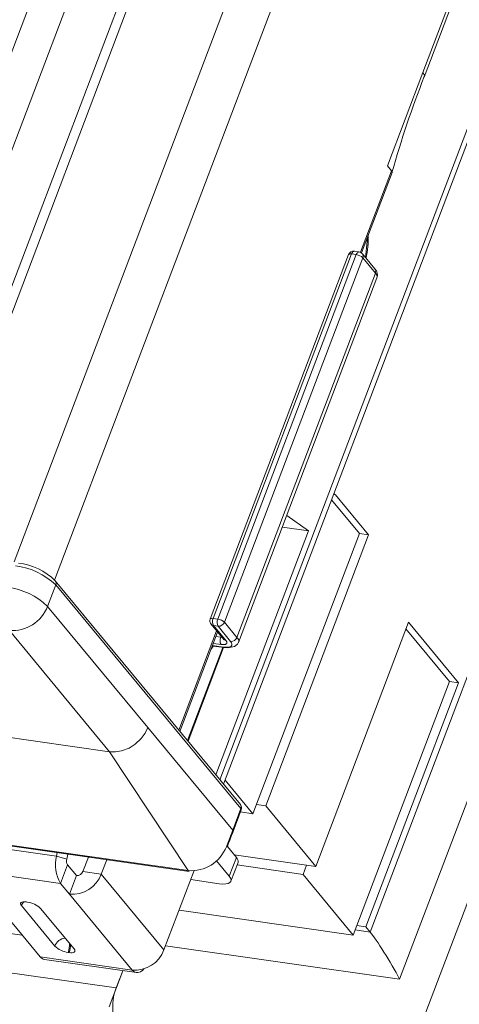
# Model space of a CAD drawing. Units: millimetres. Extents: x -23272466 to 44913, y -22484615 to 188.
# Drawn here: x -23270104 to -23270100, y -22484527 to -22484518 of the extents above; entities that cross this region are included whole.
import ezdxf

# ---------------------------------------------------------------- set-up
doc = ezdxf.new("R2010")
doc.units = ezdxf.units.MM
doc.layers.get('0').update_dxf_attribs({"lineweight": 20})

# ---------------------------------------------------------------- blocks, each defined once
blk = doc.blocks.new('izo CP FT+')
at = {"color": 152, "linetype": 'Continuous', "lineweight": 13}
for p, q in [((-23266480.078, -22487388.499), (-23266641.542, -22487813.663)), ((-23266642.099, -22487810.363), (-23266482.956, -22487391.31)), ((-23266485.327, -22487391.728), (-23266643.476, -22487808.162)), ((-23266495.601, -22487393.197), (-23266650.492, -22487801.054)), ((-23266650.324, -22487801.258), (-23266495.487, -22487393.546)), ((-23266509.373, -22487399.774), (-23266658.22, -22487791.717)), ((-23266641.011, -22487768.005), (-23266503.75, -22487406.572)), ((-23266640.953, -22487768.219), (-23266503.686, -22487406.77)), ((-23266660.812, -22487780.794), (-23266521.071, -22487412.829)), ((-23266522.226, -22487414.61), (-23266661.211, -22487780.583)), ((-23266518.156, -22487417.076), (-23266660.112, -22487790.872)), ((-23266663.642, -22487780.637), (-23266581.431, -22487564.16)), ((-23266665.044, -22487779.733), (-23266588.087, -22487577.092)), ((-23266641.011, -22487768.005), (-23266642.669, -22487772.37)), ((-23266643.93, -22487776.404), (-23266642.483, -22487772.595)), ((-23266642.669, -22487772.37), (-23266642.483, -22487772.595)), ((-23266643.88, -22487776.434), (-23266642.453, -22487772.677)), ((-23266644.479, -22487776.514), (-23266650.945, -22487793.538)), ((-23266644.343, -22487776.484), (-23266650.808, -22487793.508)), ((-23266650.594, -22487793.539), (-23266644.129, -22487776.515)), ((-23266643.816, -22487776.664), (-23266650.281, -22487793.688)), ((-23266644.129, -22487776.515), (-23266644.343, -22487776.484)), ((-23266643.996, -22487776.385), (-23266644.21, -22487776.355)), ((-23266643.253, -22487777.182), (-23266643.838, -22487776.474)), ((-23266643.231, -22487777.372), (-23266643.816, -22487776.664)), ((-23266649.696, -22487794.396), (-23266643.231, -22487777.372)), ((-23266649.62, -22487794.628), (-23266643.155, -22487777.604)), ((-23266645.184, -22487787.724), (-23266645.091, -22487787.737)), ((-23266645.091, -22487787.737), (-23266645.168, -22487787.683)), ((-23266643.549, -22487789.602), (-23266645.091, -22487787.737)), ((-23266645.277, -22487787.97), (-23266643.978, -22487789.541)), ((-23266647.369, -22487788.703), (-23266646.359, -22487789.419)), ((-23266646.359, -22487789.419), (-23266650.688, -22487800.818)), ((-23266643.978, -22487789.541), (-23266648.951, -22487802.636)), ((-23266648.356, -22487802.261), (-23266643.549, -22487789.602)), ((-23266647.576, -22487789.245), (-23266646.359, -22487789.419)), ((-23266643.978, -22487789.541), (-23266643.549, -22487789.602)), ((-23266649.538, -22487802.208), (-23266658.187, -22487791.752)), ((-23266658.164, -22487791.942), (-23266658.546, -22487792.946)), ((-23266649.516, -22487802.398), (-23266658.164, -22487791.942)), ((-23266658.546, -22487792.946), (-23266653.86, -22487798.61)), ((-23266650.808, -22487793.508), (-23266650.594, -22487793.539)), ((-23266650.281, -22487793.688), (-23266649.696, -22487794.396)), ((-23266641.683, -22487793.689), (-23266646.013, -22487805.093)), ((-23266639.34, -22487796.522), (-23266641.683, -22487793.689)), ((-23266655.646, -22487799.736), (-23266660.331, -22487794.072)), ((-23266652.411, -22487798.735), (-23266650.648, -22487794.094)), ((-23266652.369, -22487798.786), (-23266650.606, -22487794.145)), ((-23266650.903, -22487793.786), (-23266650.318, -22487794.494)), ((-23266650.579, -22487793.875), (-23266650.794, -22487793.845)), ((-23266650.794, -22487793.845), (-23266650.208, -22487794.553)), ((-23266649.993, -22487794.583), (-23266650.579, -22487793.875)), ((-23266641.802, -22487794.003), (-23266639.769, -22487796.46)), ((-23266650.442, -22487794.728), (-23266650.808, -22487794.676)), ((-23266650.687, -22487794.359), (-23266650.457, -22487794.391)), ((-23266650.457, -22487794.391), (-23266650.44, -22487794.346)), ((-23266650.318, -22487794.494), (-23266650.318, -22487794.493)), ((-23266652.013, -22487799.215), (-23266650.361, -22487794.866)), ((-23266651.985, -22487799.25), (-23266650.322, -22487794.871)), ((-23266650.845, -22487794.774), (-23266650.345, -22487794.846)), ((-23266650.812, -22487794.801), (-23266650.297, -22487794.875)), ((-23266639.769, -22487796.46), (-23266644.266, -22487808.301)), ((-23266643.671, -22487807.926), (-23266639.34, -22487796.522)), ((-23266639.769, -22487796.46), (-23266639.34, -22487796.522)), ((-23266655.646, -22487799.736), (-23266665.523, -22487798.328)), ((-23266653.86, -22487798.61), (-23266649.898, -22487803.402)), ((-23266654.17, -22487799.122), (-23266654.449, -22487799.384)), ((-23266651.985, -22487805.291), (-23266655.646, -22487799.736)), ((-23266654.738, -22487799.567), (-23266655.085, -22487799.699)), ((-23266654.449, -22487799.384), (-23266654.738, -22487799.567)), ((-23266648.951, -22487802.636), (-23266650.25, -22487801.066)), ((-23266649.898, -22487803.402), (-23266649.516, -22487802.398)), ((-23266649.879, -22487803.46), (-23266649.497, -22487802.456)), ((-23266648.356, -22487802.261), (-23266648.786, -22487802.2)), ((-23266646.013, -22487805.093), (-23266648.356, -22487802.261)), ((-23266649.534, -22487802.553), (-23266648.951, -22487802.636)), ((-23266650.177, -22487804.139), (-23266649.898, -22487803.402)), ((-23266661.862, -22487803.883), (-23266651.985, -22487805.291)), ((-23266662.423, -22487804.004), (-23266658.129, -22487804.616)), ((-23266661.806, -22487803.923), (-23266651.93, -22487805.331)), ((-23266650.192, -22487804.177), (-23266650.177, -22487804.139)), ((-23266649.722, -22487804.681), (-23266650.147, -22487804.167)), ((-23266658.129, -22487804.616), (-23266658.099, -22487804.452)), ((-23266657.648, -22487804.761), (-23266658.129, -22487804.616)), ((-23266657.648, -22487804.761), (-23266657.605, -22487804.522)), ((-23266656.894, -22487805.335), (-23266656.638, -22487804.66)), ((-23266656.035, -22487805.458), (-23266655.779, -22487804.783)), ((-23266650.054, -22487805.554), (-23266649.722, -22487804.681)), ((-23266649.831, -22487804.549), (-23266646.013, -22487805.093)), ((-23266657.611, -22487805.015), (-23266657.943, -22487805.888)), ((-23266657.611, -22487805.015), (-23266657.192, -22487805.523)), ((-23266650.054, -22487805.554), (-23266650.651, -22487804.832)), ((-23266649.978, -22487805.787), (-23266649.646, -22487804.914)), ((-23266646.609, -22487805.469), (-23266649.69, -22487805.029)), ((-23266646.609, -22487805.469), (-23266646.443, -22487805.032)), ((-23266662.237, -22487805.276), (-23266657.943, -22487805.888)), ((-23266658.889, -22487809.324), (-23266662.237, -22487805.276)), ((-23266657.192, -22487805.523), (-23266657.523, -22487806.396)), ((-23266656.894, -22487805.335), (-23266656.035, -22487805.458)), ((-23266653.107, -22487808.998), (-23266656.035, -22487805.458)), ((-23266651.696, -22487805.283), (-23266653.107, -22487808.998)), ((-23266650.522, -22487805.904), (-23266651.859, -22487805.713)), ((-23266644.266, -22487808.301), (-23266646.609, -22487805.469)), ((-23266657.943, -22487805.888), (-23266657.523, -22487806.396)), ((-23266654.595, -22487809.936), (-23266657.523, -22487806.396)), ((-23266659.772, -22487806.929), (-23266658.21, -22487808.817)), ((-23266659.495, -22487806.76), (-23266659.537, -22487806.754)), ((-23266657.308, -22487808.946), (-23266658.87, -22487807.058)), ((-23266652.402, -22487807.141), (-23266644.266, -22487808.301)), ((-23266659.728, -22487808.31), (-23266662.283, -22487807.946)), ((-23266643.671, -22487807.926), (-23266644.1, -22487807.864)), ((-23266643.476, -22487808.162), (-23266643.671, -22487807.926)), ((-23266643.476, -22487808.162), (-23266644.175, -22487808.062)), ((-23266653.033, -22487808.804), (-23266642.099, -22487810.363)), ((-23266654.595, -22487809.936), (-23266658.889, -22487809.324)), ((-23266657.585, -22487809.114), (-23266657.542, -22487809.121)), ((-23266655.344, -22487810.776), (-23266662.946, -22487809.692)), ((-23266658.689, -22487809.447), (-23266654.395, -22487810.059)), ((-23266655.037, -22487809.968), (-23266655.676, -22487811.649)), ((-23266655.344, -22487810.776), (-23266655.037, -22487809.968))]:
    blk.add_line(p, q, dxfattribs=at)
at = {"color": 152, "linetype": 'Continuous', "lineweight": 13, "flags": 128}
for points in [[(-23266640.957, -22487768.194), (-23266640.942, -22487768.136), (-23266641.011, -22487768.005)], [(-23266642.483, -22487772.595), (-23266642.452, -22487772.659), (-23266642.462, -22487772.679)], [(-23266643.687, -22487776.657), (-23266643.609, -22487775.884), (-23266643.6, -22487775.696)], [(-23266644.479, -22487776.514), (-23266644.478, -22487776.511), (-23266644.467, -22487776.497), (-23266644.446, -22487776.487), (-23266644.418, -22487776.482), (-23266644.383, -22487776.481), (-23266644.343, -22487776.484)], [(-23266644.343, -22487776.484), (-23266644.325, -22487776.444), (-23266644.304, -22487776.41), (-23266644.281, -22487776.383), (-23266644.256, -22487776.365), (-23266644.231, -22487776.355), (-23266644.21, -22487776.355)], [(-23266644.129, -22487776.515), (-23266644.111, -22487776.475), (-23266644.089, -22487776.44), (-23266644.066, -22487776.414), (-23266644.041, -22487776.395), (-23266644.016, -22487776.386), (-23266643.996, -22487776.385)], [(-23266650.808, -22487793.508), (-23266650.848, -22487793.505), (-23266650.883, -22487793.506), (-23266650.911, -22487793.511), (-23266650.932, -22487793.521), (-23266650.944, -22487793.535), (-23266650.945, -22487793.538)], [(-23266650.457, -22487794.391), (-23266650.417, -22487794.395), (-23266650.4, -22487794.395)], [(-23266650.208, -22487794.553), (-23266650.178, -22487794.598), (-23266650.166, -22487794.638), (-23266650.172, -22487794.674), (-23266650.196, -22487794.702), (-23266650.237, -22487794.722), (-23266650.293, -22487794.733), (-23266650.362, -22487794.735), (-23266650.442, -22487794.728)], [(-23266650.345, -22487794.846), (-23266650.225, -22487794.857), (-23266650.12, -22487794.854), (-23266650.036, -22487794.837), (-23266649.975, -22487794.807), (-23266649.939, -22487794.765), (-23266649.93, -22487794.712), (-23266649.949, -22487794.651), (-23266649.993, -22487794.583)], [(-23266650.297, -22487794.875), (-23266650.123, -22487794.889), (-23266649.808, -22487794.829), (-23266649.667, -22487794.714), (-23266649.628, -22487794.626)], [(-23266653.86, -22487798.61), (-23266653.99, -22487798.876), (-23266654.17, -22487799.122)], [(-23266655.085, -22487799.699), (-23266655.37, -22487799.746), (-23266655.646, -22487799.736)], [(-23266650.522, -22487805.904), (-23266650.362, -22487805.919), (-23266650.223, -22487805.915), (-23266650.111, -22487805.892), (-23266650.029, -22487805.852), (-23266649.981, -22487805.796), (-23266649.97, -22487805.726), (-23266649.994, -22487805.644), (-23266650.054, -22487805.554)], [(-23266659.537, -22487806.754), (-23266659.617, -22487806.747), (-23266659.687, -22487806.749), (-23266659.743, -22487806.76), (-23266659.784, -22487806.78), (-23266659.808, -22487806.808), (-23266659.814, -22487806.843), (-23266659.802, -22487806.884), (-23266659.772, -22487806.929)], [(-23266657.542, -22487809.121), (-23266657.462, -22487809.128), (-23266657.393, -22487809.126), (-23266657.337, -22487809.115), (-23266657.296, -22487809.095), (-23266657.272, -22487809.067), (-23266657.266, -22487809.031), (-23266657.278, -22487808.991), (-23266657.308, -22487808.946)], [(-23266654.595, -22487809.936), (-23266654.508, -22487810.015), (-23266654.411, -22487810.056), (-23266654.308, -22487810.057), (-23266654.203, -22487810.018), (-23266654.099, -22487809.941), (-23266654.042, -22487809.88)]]:
    blk.add_lwpolyline(points, dxfattribs=at)
at = {"color": 152, "linetype": 'Continuous', "lineweight": 13}
for centre, radius, start, end in [((-23266596.967, -22487785.508), 47.262, 158.5165, 164.2554), ((-23266648.994, -22487775.638), 5.432, 348.8909, 0.4139), ((-23266644.246, -22487776.602), 0.25, 81.8878, 159.2048), ((-23266644.199, -22487777.066), 0.556, 46.4137, 82.6913), ((-23266644.031, -22487776.633), 0.25, 39.5944, 81.8878), ((-23266643.99, -22487776.588), 0.19, 336.4128, 36.8341), ((-23266643.517, -22487777.458), 0.382, 337.7321, 46.2458), ((-23266643.405, -22487777.296), 0.19, 336.4128, 36.8341), ((-23266643.394, -22487777.554), 0.244, 348.0553, 48.1326), ((-23266660.264, -22487793.856), 2.957, 45.3573, 83.0281), ((-23266660.462, -22487794.356), 3.333, 46.4144, 82.6908), ((-23266658.336, -22487791.865), 0.188, 336.0067, 37.2404), ((-23266660.844, -22487795.36), 3.333, 46.4144, 82.6908), ((-23266660.187, -22487792.321), 1.756, 265.2929, 339.1736), ((-23266650.711, -22487793.626), 0.25, 159.2048, 219.5944), ((-23266650.462, -22487793.662), 0.379, 156.1333, 208.8831), ((-23266650.247, -22487793.692), 0.379, 156.1333, 208.8831), ((-23266650.664, -22487794.09), 0.556, 46.4137, 82.6913), ((-23266650.555, -22487793.584), 0.293, 265.288, 339.1761), ((-23266650.774, -22487793.676), 0.17, 220.228, 263.3112), ((-23266650.111, -22487794.545), 0.379, 156.1333, 208.8831), ((-23266650.188, -22487794.384), 0.17, 220.228, 263.3112), ((-23266649.969, -22487794.292), 0.293, 265.288, 339.1761), ((-23266649.859, -22487794.578), 0.244, 347.9492, 48.146), ((-23266651.299, -22487794.595), 0.527, 317.0329, 336.3412), ((-23266650.802, -22487794.733), 0.0689, 227.2487, 261.2327), ((-23266650.285, -22487794.802), 0.0738, 216.1833, 260.6346), ((-23266649.731, -22487802.367), 0.25, 339.2048, 39.5944), ((-23266649.688, -22487802.321), 0.188, 336.0108, 37.2436), ((-23266649.557, -22487802.443), 0.0611, 348.052, 48.125), ((-23266649.938, -22487803.447), 0.0612, 348.1141, 48.1054), ((-23266709.396, -22487781.142), 63.565, 338.73366, 339.44514), ((-23266651.835, -22487803.533), 1.765, 265.1047, 338.5859), ((-23266650.218, -22487804.184), 0.0606, 346.9977, 48.2698), ((-23266656.506, -22487805.029), 1.675, 165.7321, 210.894), ((-23266657.324, -22487804.844), 0.335, 165.7264, 210.896), ((-23266649.885, -22487804.863), 0.244, 348.0554, 48.1326), ((-23266657.403, -22487804.937), 1.464, 265.293, 339.1739), ((-23266657.168, -22487805.231), 0.293, 265.2977, 339.1719), ((-23266651.915, -22487805.252), 0.0809, 208.919, 259.3277), ((-23266659.23, -22487807.14), 0.582, 137.4668, 158.7284), ((-23266659.636, -22487807.862), 1.111, 46.4143, 82.6914), ((-23266657.649, -22487809.038), 0.602, 97.3122, 158.5272), ((-23266657.444, -22487808.013), 1.111, 226.4135, 262.6915), ((-23266658.479, -22487808.779), 0.955, 339.4458, 6.1118), ((-23266658.445, -22487808.784), 0.964, 339.5249, 2.9005), ((-23266658.639, -22487809.141), 0.311, 216.2431, 260.6408), ((-23266654.475, -22487808.478), 1.464, 265.293, 339.1739)]:
    blk.add_arc(centre, radius, start, end, dxfattribs=at)
for centre, major_axis, ratio, start_param, end_param in [((-23266642.685, -22487809.655), (-0.974, 1.65), 0.085613, 4.219101, 5.789898), ((-23266654.646, -22487811.5), (0.143, 1.494), 0.56571, 1.119846, 2.690643)]:
    blk.add_ellipse(centre, major_axis=major_axis, ratio=ratio, start_param=start_param, end_param=end_param, dxfattribs=at)

msp = doc.modelspace()

# ---------------------------------------------------------------- block references
at = {"ltscale": 10, "xscale": 0.2, "yscale": 0.2, "zscale": 0.2}
msp.add_blockref('izo CP FT+', (-18616771.8403, -17986964.754), dxfattribs=at)

doc.saveas('drawing.dxf')
